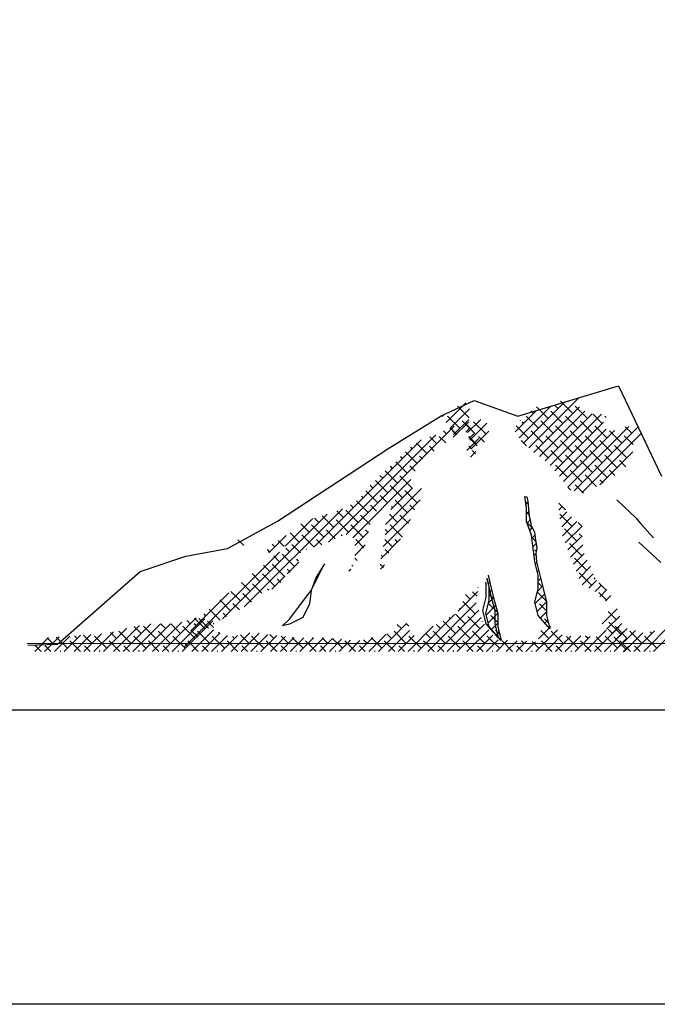
# Model space of a CAD drawing. Extents: x 354202 to 357402, y 1029744 to 1032913.
# Drawn here: x 356851 to 356905, y 1029963 to 1030047 of the extents above; entities that cross this region are included whole.
import ezdxf

# ---------------------------------------------------------------- set-up
doc = ezdxf.new("R2010")
doc.units = 0
doc.header["$MEASUREMENT"] = 0
for name, color, linetype in [('21', 7, 'CONTINUOUS'), ('4', 33, 'CONTINUOUS'), ('9', 9, 'CONTINUOUS'), ('GRIDTXT', 7, 'CONTINUOUS')]:
    doc.layers.add(name, color=color, linetype=linetype)

# ---------------------------------------------------------------- blocks, each defined once
blk = doc.blocks.new('FITB')
at = {"layer": 'GRIDTXT', "color": 5}
blk.add_lwpolyline([(-3100, 50), (-3100, 2950), (-50, 2950), (-50, 50)], close=True, dxfattribs=at)
at = {"layer": 'GRIDTXT', "color": 4}
blk.add_lwpolyline([(-3075, 75), (-3075, 2925), (-75, 2925), (-75, 75)], close=True, dxfattribs=at)

msp = doc.modelspace()

# ---------------------------------------------------------------- linework, layer by layer
at = {"layer": '4'}
for p, q in [((356893.521, 1030013.313, 2530), (356902.088, 1030015.895, 2530)), ((356902.088, 1030015.895, 2530), (356905.719, 1030008.195, 2530)), ((356886.998, 1030013.326, 2530), (356889.81, 1030014.64, 2530)), ((356889.81, 1030014.64, 2530), (356893.521, 1030013.313, 2530)), ((356882.555, 1030010.596, 2530), (356886.998, 1030013.326, 2530)), ((356873.068, 1030004.385, 2530), (356882.555, 1030010.596, 2530)), ((356894.097, 1030006.483, 2530), (356894.277, 1030006.446, 2530)), ((356894.244, 1030005.481, 2530), (356894.097, 1030006.483, 2530)), ((356894.277, 1030006.446, 2530), (356894.365, 1030006.036, 2530)), ((356894.365, 1030006.036, 2530), (356894.423, 1030005.421, 2530)), ((356894.244, 1030004.345, 2530), (356894.244, 1030005.481, 2530)), ((356894.423, 1030005.421, 2530), (356894.482, 1030004.806, 2530)), ((356868.826, 1030002.046, 2530), (356873.068, 1030004.385, 2530)), ((356894.672, 1030003.196, 2530), (356894.244, 1030004.345, 2530)), ((356894.482, 1030004.806, 2530), (356894.599, 1030004.367, 2530)), ((356894.599, 1030004.367, 2530), (356894.628, 1030004.074, 2530)), ((356894.628, 1030004.074, 2530), (356894.921, 1030003.43, 2530)), ((356894.921, 1030003.43, 2530), (356895.009, 1030002.756, 2530)), ((356894.806, 1030002.06, 2530), (356894.672, 1030003.196, 2530)), ((356895.009, 1030002.756, 2530), (356895.126, 1030002.141, 2530)), ((356865.266, 1030001.399, 2530), (356868.826, 1030002.046, 2530)), ((356894.953, 1030000.924, 2530), (356894.806, 1030002.06, 2530)), ((356895.067, 1030001.76, 2530), (356895.038, 1030001.643, 2530)), ((356895.126, 1030002.141, 2530), (356895.067, 1030001.76, 2530)), ((356861.383, 1030000.104, 2530), (356865.266, 1030001.399, 2530)), ((356895.234, 1029999.775, 2530), (356894.953, 1030000.924, 2530)), ((356895.038, 1030001.643, 2530), (356895.1, 1030000.924, 2530)), ((356895.1, 1030000.924, 2530), (356895.381, 1029999.775, 2530)), ((356854.354, 1029993.901, 2530), (356861.383, 1030000.104, 2530)), ((356877.078, 1030000.754, 2530), (356876.369, 1029999.617, 2530)), ((356876.504, 1029999.617, 2530), (356877.078, 1030000.754, 2530)), ((356876.369, 1029999.617, 2530), (356875.942, 1029998.469, 2530)), ((356875.942, 1029998.469, 2530), (356876.504, 1029999.617, 2530)), ((356890.831, 1029999.057, 2530), (356890.798, 1029999.192, 2530)), ((356890.88, 1029999.456, 2530), (356890.978, 1029999.057, 2530)), ((356891.08, 1029998.796, 2530), (356890.902, 1029999.526, 2530)), ((356890.984, 1029999.79, 2530), (356891.227, 1029998.796, 2530)), ((356895.234, 1029998.639, 2530), (356895.234, 1029999.775, 2530)), ((356895.381, 1029999.775, 2530), (356895.662, 1029998.639, 2530)), ((356874.939, 1029997.186, 2530), (356875.942, 1029998.469, 2530)), ((356875.942, 1029998.469, 2530), (356875.795, 1029997.333, 2530)), ((356890.831, 1029997.921, 2530), (356890.831, 1029999.057, 2530)), ((356890.978, 1029999.057, 2530), (356891.259, 1029997.921, 2530)), ((356891.08, 1029997.66, 2530), (356891.08, 1029998.796, 2530)), ((356891.227, 1029998.796, 2530), (356891.508, 1029997.66, 2530)), ((356894.953, 1029997.49, 2530), (356895.234, 1029998.639, 2530)), ((356895.662, 1029998.639, 2530), (356895.955, 1029997.49, 2530)), ((356890.55, 1029996.772, 2530), (356890.831, 1029997.921, 2530)), ((356890.799, 1029996.511, 2530), (356891.08, 1029997.66, 2530)), ((356891.259, 1029997.921, 2530), (356891.552, 1029996.772, 2530)), ((356891.508, 1029997.66, 2530), (356891.801, 1029996.511, 2530)), ((356895.234, 1029996.354, 2530), (356894.953, 1029997.49, 2530)), ((356895.955, 1029997.49, 2530), (356895.955, 1029996.354, 2530)), ((356874.084, 1029996.05, 2530), (356874.939, 1029997.186, 2530)), ((356875.795, 1029997.333, 2530), (356875.22, 1029996.184, 2530)), ((356890.831, 1029995.636, 2530), (356890.55, 1029996.772, 2530)), ((356891.552, 1029996.772, 2530), (356891.552, 1029995.636, 2530)), ((356873.509, 1029995.475, 2530), (356874.084, 1029996.05, 2530)), ((356875.22, 1029996.184, 2530), (356874.084, 1029995.622, 2530)), ((356891.08, 1029995.375, 2530), (356890.799, 1029996.511, 2530)), ((356891.801, 1029996.511, 2530), (356891.801, 1029995.375, 2530)), ((356896.237, 1029995.205, 2530), (356895.234, 1029996.354, 2530)), ((356895.955, 1029996.354, 2530), (356896.237, 1029995.205, 2530)), ((356874.084, 1029995.622, 2530), (356873.509, 1029995.475, 2530)), ((356891.833, 1029994.487, 2530), (356890.831, 1029995.636, 2530)), ((356892.083, 1029994.226, 2530), (356891.08, 1029995.375, 2530)), ((356891.552, 1029995.636, 2530), (356891.833, 1029994.487, 2530)), ((356891.801, 1029995.375, 2530), (356892.083, 1029994.226, 2530)), ((356851.784, 1029994.01, 2530), (356953.614, 1029993.955, 2530)), ((356851.851, 1029993.835, 2530), (356854.354, 1029993.901, 2530))]:
    msp.add_line(p, q, dxfattribs=at)
at = {"layer": '9'}
for p, q in [((356887.413, 1030012.777, 2530), (356889.077, 1030014.441, 2530)), ((356893.992, 1030011.002, 2530), (356897.503, 1030014.513, 2530)), ((356894.438, 1030010.613, 2530), (356898.667, 1030014.841, 2530)), ((356896.932, 1030013.942, 2530), (356896.626, 1030014.249, 2530)), ((356898.186, 1030013.525, 2530), (356897.141, 1030014.569, 2530)), ((356887.088, 1030013.288, 2530), (356887.239, 1030013.439, 2530)), ((356887.733, 1030012.262, 2530), (356889.398, 1030013.927, 2530)), ((356889.366, 1030013.154, 2530), (356888.369, 1030014.151, 2530)), ((356893.294, 1030011.974, 2530), (356895.112, 1030013.793, 2530)), ((356893.615, 1030011.46, 2530), (356896.308, 1030014.153, 2530)), ((356894.844, 1030013.525, 2530), (356894.624, 1030013.744, 2530)), ((356894.885, 1030010.224, 2530), (356898.762, 1030014.102, 2530)), ((356896.097, 1030013.107, 2530), (356895.113, 1030014.091, 2530)), ((356895.358, 1030009.861, 2530), (356899.224, 1030013.727, 2530)), ((356895.834, 1030009.503, 2530), (356899.831, 1030013.499, 2530)), ((356896.269, 1030009.102, 2530), (356900.63, 1030013.463, 2530)), ((356897.35, 1030012.689, 2530), (356896.306, 1030013.733, 2530)), ((356899.439, 1030013.107, 2530), (356898.394, 1030014.151, 2530)), ((356900.692, 1030012.689, 2530), (356899.913, 1030013.468, 2530)), ((356888.578, 1030012.271, 2530), (356887.534, 1030013.316, 2530)), ((356888.009, 1030011.507, 2530), (356889.332, 1030012.83, 2530)), ((356888.052, 1030011.745, 2530), (356889.335, 1030013.028, 2530)), ((356889.831, 1030011.854, 2530), (356888.787, 1030012.898, 2530)), ((356889.545, 1030012.207, 2530), (356889.003, 1030012.75, 2530)), ((356889.245, 1030011.907, 2530), (356890.354, 1030013.016, 2530)), ((356889.425, 1030011.252, 2530), (356890.882, 1030012.709, 2530)), ((356890.798, 1030011.79, 2530), (356889.754, 1030012.834, 2530)), ((356893.754, 1030012.943, 2530), (356893.732, 1030012.966, 2530)), ((356894.008, 1030012.689, 2530), (356893.878, 1030012.82, 2530)), ((356895.262, 1030012.271, 2530), (356894.217, 1030013.316, 2530)), ((356896.515, 1030011.854, 2530), (356895.47, 1030012.898, 2530)), ((356896.661, 1030008.658, 2530), (356900.797, 1030012.795, 2530)), ((356898.603, 1030012.271, 2530), (356897.559, 1030013.316, 2530)), ((356899.856, 1030011.854, 2530), (356898.812, 1030012.898, 2530)), ((356901.036, 1030013.181, 2530), (356900.901, 1030013.316, 2530)), ((356877.423, 1030002.592, 2530), (356886.548, 1030011.716, 2530)), ((356878.921, 1030003.254, 2530), (356888.112, 1030012.445, 2530)), ((356887.456, 1030011.79, 2530), (356887.2, 1030012.046, 2530)), ((356888.329, 1030011.753, 2530), (356887.766, 1030012.315, 2530)), ((356888.291, 1030011.724, 2530), (356887.952, 1030012.063, 2530)), ((356889.096, 1030011.954, 2530), (356889.471, 1030012.329, 2530)), ((356889.383, 1030011.405, 2530), (356889.858, 1030011.88, 2530)), ((356889.502, 1030010.493, 2530), (356891.047, 1030012.039, 2530)), ((356894.426, 1030011.436, 2530), (356893.382, 1030012.48, 2530)), ((356895.679, 1030011.018, 2530), (356894.635, 1030012.063, 2530)), ((356897.768, 1030011.436, 2530), (356896.724, 1030012.48, 2530)), ((356897.052, 1030008.214, 2530), (356901.023, 1030012.185, 2530)), ((356897.411, 1030007.738, 2530), (356901.749, 1030012.075, 2530)), ((356897.768, 1030007.259, 2530), (356902.948, 1030012.439, 2530)), ((356899.021, 1030011.018, 2530), (356897.977, 1030012.063, 2530)), ((356898.292, 1030006.947, 2530), (356903.689, 1030012.344, 2530)), ((356901.109, 1030011.436, 2530), (356900.065, 1030012.48, 2530)), ((356902.363, 1030011.018, 2530), (356901.318, 1030012.063, 2530)), ((356903.198, 1030011.854, 2530), (356902.641, 1030012.411, 2530)), ((356902.936, 1030010.756, 2530), (356904.006, 1030011.827, 2530)), ((356876.196, 1030002.2, 2530), (356885.282, 1030011.286, 2530)), ((356885.786, 1030010.119, 2530), (356884.885, 1030011.019, 2530)), ((356886.621, 1030010.954, 2530), (356886.037, 1030011.538, 2530)), ((356887.384, 1030011.026, 2530), (356886.83, 1030011.581, 2530)), ((356889.186, 1030010.373, 2530), (356890.204, 1030011.391, 2530)), ((356889.963, 1030010.954, 2530), (356889.334, 1030011.583, 2530)), ((356890.056, 1030010.793, 2530), (356889.359, 1030011.49, 2530)), ((356890.671, 1030011.081, 2530), (356890.171, 1030011.581, 2530)), ((356894.245, 1030010.781, 2530), (356893.8, 1030011.227, 2530)), ((356896.932, 1030010.601, 2530), (356895.888, 1030011.645, 2530)), ((356898.186, 1030010.183, 2530), (356897.141, 1030011.227, 2530)), ((356900.274, 1030010.601, 2530), (356899.23, 1030011.645, 2530)), ((356901.527, 1030010.183, 2530), (356900.483, 1030011.227, 2530)), ((356903.317, 1030010.899, 2530), (356902.571, 1030011.645, 2530)), ((356884.95, 1030009.283, 2530), (356883.949, 1030010.285, 2530)), ((356884.532, 1030010.536, 2530), (356884.406, 1030010.662, 2530)), ((356886.399, 1030010.341, 2530), (356885.994, 1030010.745, 2530)), ((356889.564, 1030010.517, 2530), (356889.336, 1030010.745, 2530)), ((356889.474, 1030009.826, 2530), (356889.935, 1030010.287, 2530)), ((356889.912, 1030010.102, 2530), (356889.622, 1030010.392, 2530)), ((356896.097, 1030009.765, 2530), (356895.053, 1030010.809, 2530)), ((356897.35, 1030009.347, 2530), (356896.306, 1030010.392, 2530)), ((356899.439, 1030009.765, 2530), (356898.394, 1030010.809, 2530)), ((356898.962, 1030006.782, 2530), (356902.925, 1030010.745, 2530)), ((356900.692, 1030009.347, 2530), (356899.647, 1030010.392, 2530)), ((356900.475, 1030007.46, 2530), (356903.282, 1030010.267, 2530)), ((356902.78, 1030009.765, 2530), (356901.736, 1030010.809, 2530)), ((356884.115, 1030008.448, 2530), (356883.138, 1030009.424, 2530)), ((356883.697, 1030009.701, 2530), (356883.543, 1030009.854, 2530)), ((356885.397, 1030009.672, 2530), (356885.159, 1030009.91, 2530)), ((356898.603, 1030008.93, 2530), (356897.559, 1030009.974, 2530)), ((356899.856, 1030008.512, 2530), (356898.812, 1030009.556, 2530)), ((356901.945, 1030008.93, 2530), (356900.901, 1030009.974, 2530)), ((356902.702, 1030009.008, 2530), (356902.154, 1030009.556, 2530)), ((356883.279, 1030007.612, 2530), (356882.235, 1030008.657, 2530)), ((356882.862, 1030008.866, 2530), (356882.688, 1030009.039, 2530)), ((356884.78, 1030008.618, 2530), (356884.324, 1030009.074, 2530)), ((356897.768, 1030008.094, 2530), (356896.724, 1030009.139, 2530)), ((356899.021, 1030007.677, 2530), (356897.977, 1030008.721, 2530)), ((356901.109, 1030008.094, 2530), (356900.065, 1030009.139, 2530)), ((356901.777, 1030008.262, 2530), (356901.318, 1030008.721, 2530)), ((356879.47, 1030002.968, 2530), (356884.407, 1030007.905, 2530)), ((356882.444, 1030006.777, 2530), (356881.4, 1030007.821, 2530)), ((356882.026, 1030008.03, 2530), (356881.789, 1030008.267, 2530)), ((356884.532, 1030007.195, 2530), (356883.488, 1030008.239, 2530)), ((356900.205, 1030007.328, 2530), (356899.23, 1030008.303, 2530)), ((356900.766, 1030007.602, 2530), (356900.483, 1030007.885, 2530)), ((356881.608, 1030005.942, 2530), (356880.589, 1030006.961, 2530)), ((356881.191, 1030007.195, 2530), (356880.953, 1030007.432, 2530)), ((356882.251, 1030004.078, 2530), (356885.314, 1030007.141, 2530)), ((356883.697, 1030006.359, 2530), (356882.653, 1030007.404, 2530)), ((356882.705, 1030005.367, 2530), (356884.561, 1030007.223, 2530)), ((356884.95, 1030005.942, 2530), (356883.906, 1030006.986, 2530)), ((356898.009, 1030007.017, 2530), (356897.768, 1030007.258, 2530)), ((356899.095, 1030006.767, 2530), (356898.394, 1030007.468, 2530)), ((356899.65, 1030007.048, 2530), (356899.647, 1030007.05, 2530)), ((356880.773, 1030005.106, 2530), (356879.782, 1030006.097, 2530)), ((356880.355, 1030006.359, 2530), (356880.227, 1030006.487, 2530)), ((356882.383, 1030006.003, 2530), (356881.817, 1030006.568, 2530)), ((356882.219, 1030003.211, 2530), (356885.207, 1030006.198, 2530)), ((356884.115, 1030005.106, 2530), (356883.07, 1030006.15, 2530)), ((356894.317, 1030005.896, 2530), (356894.16, 1030006.053, 2530)), ((356894.201, 1030005.779, 2530), (356894.373, 1030005.951, 2530)), ((356897.557, 1030005.333, 2530), (356896.987, 1030005.903, 2530)), ((356901.931, 1030006.194, 2530), (356903.57, 1030004.623, 2530)), ((356870.237, 1029997.077, 2530), (356878.589, 1030005.428, 2530)), ((356878.684, 1030004.688, 2530), (356878.121, 1030005.252, 2530)), ((356879.938, 1030004.271, 2530), (356878.893, 1030005.315, 2530)), ((356879.52, 1030005.524, 2530), (356879.271, 1030005.773, 2530)), ((356881.488, 1030005.226, 2530), (356880.982, 1030005.733, 2530)), ((356882.862, 1030005.524, 2530), (356882.767, 1030005.619, 2530)), ((356884.718, 1030005.339, 2530), (356884.324, 1030005.733, 2530)), ((356894.244, 1030004.987, 2530), (356894.445, 1030005.188, 2530)), ((356894.472, 1030004.905, 2530), (356894.244, 1030005.133, 2530)), ((356896.987, 1030005.315, 2530), (356897.319, 1030005.648, 2530)), ((356897.081, 1030004.574, 2530), (356897.678, 1030005.171, 2530)), ((356868.399, 1029996.074, 2530), (356877.285, 1030004.96, 2530)), ((356873.727, 1030002.237, 2530), (356876.088, 1030004.598, 2530)), ((356876.596, 1030004.271, 2530), (356876.233, 1030004.634, 2530)), ((356877.849, 1030003.853, 2530), (356876.878, 1030004.824, 2530)), ((356879.102, 1030003.435, 2530), (356878.058, 1030004.48, 2530)), ((356880.953, 1030004.09, 2530), (356880.146, 1030004.897, 2530)), ((356882.056, 1030002.212, 2530), (356884.374, 1030004.53, 2530)), ((356883.279, 1030004.271, 2530), (356882.585, 1030004.965, 2530)), ((356884.219, 1030004.166, 2530), (356883.488, 1030004.897, 2530)), ((356894.761, 1030003.781, 2530), (356894.272, 1030004.27, 2530)), ((356894.297, 1030004.204, 2530), (356894.569, 1030004.477, 2530)), ((356898.116, 1030003.938, 2530), (356897.072, 1030004.982, 2530)), ((356897.246, 1030003.904, 2530), (356898.083, 1030004.741, 2530)), ((356897.308, 1030003.13, 2530), (356898.527, 1030004.349, 2530)), ((356898.979, 1030003.91, 2530), (356898.633, 1030004.256, 2530)), ((356903.57, 1030004.623, 2530), (356903.939, 1030004.19, 2530)), ((356903.939, 1030004.19, 2530), (356905.063, 1030002.966, 2530)), ((356874.925, 1030002.6, 2530), (356874.152, 1030003.373, 2530)), ((356875.76, 1030003.435, 2530), (356875.05, 1030004.146, 2530)), ((356877.014, 1030003.018, 2530), (356875.969, 1030004.062, 2530)), ((356877.991, 1030002.876, 2530), (356877.222, 1030003.644, 2530)), ((356880.355, 1030003.018, 2530), (356879.311, 1030004.062, 2530)), ((356879.636, 1030002.298, 2530), (356880.799, 1030003.462, 2530)), ((356880.789, 1030003.419, 2530), (356880.564, 1030003.644, 2530)), ((356882.444, 1030003.435, 2530), (356882.219, 1030003.66, 2530)), ((356883.697, 1030003.018, 2530), (356882.653, 1030004.062, 2530)), ((356894.523, 1030003.595, 2530), (356894.745, 1030003.817, 2530)), ((356898.534, 1030002.685, 2530), (356897.489, 1030003.729, 2530)), ((356897.54, 1030002.527, 2530), (356898.971, 1030003.958, 2530)), ((356870.203, 1030002.309, 2530), (356869.712, 1030002.801, 2530)), ((356872.329, 1030001.675, 2530), (356873.821, 1030003.167, 2530)), ((356873.63, 1030002.224, 2530), (356873.123, 1030002.731, 2530)), ((356873.672, 1030003.018, 2530), (356873.637, 1030003.052, 2530)), ((356876.167, 1030002.193, 2530), (356875.134, 1030003.226, 2530)), ((356876.837, 1030002.358, 2530), (356876.387, 1030002.809, 2530)), ((356878.577, 1030003.125, 2530), (356878.476, 1030003.226, 2530)), ((356880.424, 1030002.114, 2530), (356879.729, 1030002.809, 2530)), ((356881.864, 1030001.184, 2530), (356883.541, 1030002.862, 2530)), ((356882.862, 1030002.182, 2530), (356882.215, 1030002.829, 2530)), ((356883.289, 1030002.59, 2530), (356883.07, 1030002.809, 2530)), ((356895.023, 1030002.684, 2530), (356894.694, 1030003.013, 2530)), ((356894.702, 1030002.939, 2530), (356894.952, 1030003.189, 2530)), ((356897.772, 1030001.923, 2530), (356898.979, 1030003.13, 2530)), ((356898.979, 1030003.075, 2530), (356898.743, 1030003.311, 2530)), ((356903.809, 1030002.596, 2530), (356905.664, 1030000.854, 2530)), ((356865.114, 1029993.625, 2530), (356873.241, 1030001.751, 2530)), ((356872.431, 1030001.752, 2530), (356872.21, 1030001.973, 2530)), ((356872.836, 1030002.182, 2530), (356872.609, 1030002.409, 2530)), ((356874.09, 1030001.764, 2530), (356873.768, 1030002.086, 2530)), ((356875.018, 1030001.672, 2530), (356874.298, 1030002.391, 2530)), ((356875.573, 1030001.952, 2530), (356875.552, 1030001.973, 2530)), ((356879.64, 1030001.467, 2530), (356880.525, 1030002.352, 2530)), ((356882.55, 1030001.659, 2530), (356882.235, 1030001.973, 2530)), ((356894.791, 1030002.192, 2530), (356895.064, 1030002.465, 2530)), ((356895.073, 1030001.798, 2530), (356894.944, 1030001.927, 2530)), ((356898.951, 1030001.432, 2530), (356897.907, 1030002.476, 2530)), ((356898.003, 1030001.319, 2530), (356899.038, 1030002.354, 2530)), ((356873.254, 1030000.929, 2530), (356872.771, 1030001.413, 2530)), ((356874.507, 1030000.511, 2530), (356873.463, 1030001.556, 2530)), ((356873.897, 1029999.901, 2530), (356874.88, 1030000.884, 2530)), ((356874.867, 1030000.987, 2530), (356874.716, 1030001.138, 2530)), ((356879.847, 1030001.019, 2530), (356879.64, 1030001.227, 2530)), ((356882.026, 1030001.347, 2530), (356881.898, 1030001.475, 2530)), ((356894.885, 1030001.451, 2530), (356895.041, 1030001.607, 2530)), ((356895, 1030000.731, 2530), (356895.118, 1030000.849, 2530)), ((356898.235, 1030000.715, 2530), (356899.146, 1030001.626, 2530)), ((356899.369, 1030000.179, 2530), (356898.325, 1030001.223, 2530)), ((356898.467, 1030000.112, 2530), (356899.422, 1030001.067, 2530)), ((356872.419, 1030000.094, 2530), (356871.877, 1030000.635, 2530)), ((356873.672, 1029999.676, 2530), (356872.628, 1030000.72, 2530)), ((356874.153, 1030000.03, 2530), (356873.881, 1030000.302, 2530)), ((356879.148, 1030000.139, 2530), (356879.296, 1030000.288, 2530)), ((356879.488, 1030000.543, 2530), (356879.394, 1030000.637, 2530)), ((356882.099, 1030000.439, 2530), (356881.81, 1030000.728, 2530)), ((356881.822, 1030000.307, 2530), (356882.176, 1030000.662, 2530)), ((356895.165, 1030000.06, 2530), (356895.282, 1030000.177, 2530)), ((356898.698, 1029999.508, 2530), (356899.697, 1030000.506, 2530)), ((356870.748, 1029998.423, 2530), (356870.017, 1029999.153, 2530)), ((356871.583, 1029999.258, 2530), (356870.925, 1029999.917, 2530)), ((356872.836, 1029998.84, 2530), (356871.792, 1029999.885, 2530)), ((356872.581, 1029998.585, 2530), (356873.715, 1029999.719, 2530)), ((356873.361, 1029999.151, 2530), (356873.045, 1029999.467, 2530)), ((356891.011, 1029999.081, 2530), (356891.128, 1029999.199, 2530)), ((356895.234, 1029999.294, 2530), (356895.447, 1029999.507, 2530)), ((356899.787, 1029998.925, 2530), (356898.743, 1029999.97, 2530)), ((356898.988, 1029998.962, 2530), (356899.926, 1029999.9, 2530)), ((356899.543, 1029998.681, 2530), (356900.19, 1029999.329, 2530)), ((356900.093, 1029999.455, 2530), (356899.996, 1029999.552, 2530)), ((356869.912, 1029997.587, 2530), (356869.098, 1029998.401, 2530)), ((356871.75, 1029998.256, 2530), (356870.957, 1029999.049, 2530)), ((356872.322, 1029998.519, 2530), (356872.21, 1029998.632, 2530)), ((356888.427, 1029996.713, 2530), (356890.098, 1029998.383, 2530)), ((356890.044, 1029997.99, 2530), (356889.666, 1029998.369, 2530)), ((356890.144, 1029998.726, 2530), (356890.104, 1029998.766, 2530)), ((356891.08, 1029998.315, 2530), (356891.293, 1029998.528, 2530)), ((356895.927, 1029997.603, 2530), (356895.167, 1029998.363, 2530)), ((356895.176, 1029998.4, 2530), (356895.613, 1029998.837, 2530)), ((356895.57, 1029998.795, 2530), (356895.234, 1029999.131, 2530)), ((356900.098, 1029998.401, 2530), (356900.636, 1029998.94, 2530)), ((356901.04, 1029998.508, 2530), (356900.414, 1029999.134, 2530)), ((356900.477, 1029997.945, 2530), (356901.083, 1029998.551, 2530)), ((356865.674, 1029995.02, 2530), (356868.931, 1029998.277, 2530)), ((356869.077, 1029996.752, 2530), (356868.157, 1029997.672, 2530)), ((356870.857, 1029997.479, 2530), (356870.121, 1029998.214, 2530)), ((356889.874, 1029996.489, 2530), (356888.83, 1029997.533, 2530)), ((356889.457, 1029997.742, 2530), (356889.071, 1029998.128, 2530)), ((356891.022, 1029997.421, 2530), (356891.459, 1029997.858, 2530)), ((356891.417, 1029997.816, 2530), (356891.08, 1029998.152, 2530)), ((356894.982, 1029997.371, 2530), (356895.782, 1029998.17, 2530)), ((356895.148, 1029996.701, 2530), (356895.952, 1029997.505, 2530)), ((356901.075, 1029997.637, 2530), (356900.413, 1029998.299, 2530)), ((356900.969, 1029997.601, 2530), (356901.427, 1029998.06, 2530)), ((356868.206, 1029995.952, 2530), (356867.269, 1029996.889, 2530)), ((356869.838, 1029996.826, 2530), (356869.286, 1029997.378, 2530)), ((356885.845, 1029993.295, 2530), (356889.973, 1029997.423, 2530)), ((356886.681, 1029993.295, 2530), (356890.186, 1029996.8, 2530)), ((356888.621, 1029996.907, 2530), (356888.549, 1029996.979, 2530)), ((356890.829, 1029996.392, 2530), (356891.628, 1029997.191, 2530)), ((356891.773, 1029996.624, 2530), (356891.013, 1029997.384, 2530)), ((356895.153, 1029996.706, 2530), (356895.145, 1029996.714, 2530)), ((356895.955, 1029996.739, 2530), (356895.362, 1029997.333, 2530)), ((356895.421, 1029996.139, 2530), (356895.955, 1029996.673, 2530)), ((356900.676, 1029995.638, 2530), (356901.952, 1029996.913, 2530)), ((356901.875, 1029996.001, 2530), (356901.191, 1029996.685, 2530)), ((356863.289, 1029993.295, 2530), (356866.145, 1029996.151, 2530)), ((356864.124, 1029993.295, 2530), (356866.888, 1029996.059, 2530)), ((356864.96, 1029993.295, 2530), (356867.577, 1029995.913, 2530)), ((356865.647, 1029995.653, 2530), (356865.382, 1029995.919, 2530)), ((356866.9, 1029995.236, 2530), (356866.022, 1029996.114, 2530)), ((356867.209, 1029995.278, 2530), (356866.381, 1029996.106, 2530)), ((356866.988, 1029996.334, 2530), (356866.825, 1029996.497, 2530)), ((356867.636, 1029995.336, 2530), (356867.109, 1029995.862, 2530)), ((356868.736, 1029996.257, 2530), (356868.45, 1029996.543, 2530)), ((356885.01, 1029993.295, 2530), (356888.139, 1029996.424, 2530)), ((356888.204, 1029994.818, 2530), (356887.159, 1029995.862, 2530)), ((356887.516, 1029993.295, 2530), (356890.398, 1029996.177, 2530)), ((356887.786, 1029996.071, 2530), (356887.681, 1029996.176, 2530)), ((356889.039, 1029995.653, 2530), (356888.223, 1029996.47, 2530)), ((356890.292, 1029995.236, 2530), (356889.248, 1029996.28, 2530)), ((356890.508, 1029995.856, 2530), (356890.501, 1029995.862, 2530)), ((356890.994, 1029995.723, 2530), (356891.798, 1029996.526, 2530)), ((356891.801, 1029995.76, 2530), (356891.208, 1029996.354, 2530)), ((356896.101, 1029995.757, 2530), (356895.779, 1029996.079, 2530)), ((356895.811, 1029995.693, 2530), (356896.057, 1029995.939, 2530)), ((356901.068, 1029995.194, 2530), (356902.18, 1029996.306, 2530)), ((356902.293, 1029994.748, 2530), (356901.249, 1029995.793, 2530)), ((356857.441, 1029993.295, 2530), (356859.118, 1029994.972, 2530)), ((356858.276, 1029993.295, 2530), (356860.224, 1029995.242, 2530)), ((356859.112, 1029993.295, 2530), (356861.329, 1029995.513, 2530)), ((356860.635, 1029993.983, 2530), (356859.59, 1029995.027, 2530)), ((356859.947, 1029993.295, 2530), (356862.292, 1029995.64, 2530)), ((356860.217, 1029995.236, 2530), (356860.213, 1029995.24, 2530)), ((356860.783, 1029993.295, 2530), (356863.127, 1029995.64, 2530)), ((356861.47, 1029994.818, 2530), (356860.884, 1029995.404, 2530)), ((356861.618, 1029993.295, 2530), (356863.963, 1029995.64, 2530)), ((356862.723, 1029994.4, 2530), (356861.679, 1029995.445, 2530)), ((356862.453, 1029993.295, 2530), (356864.943, 1029995.785, 2530)), ((356863.976, 1029993.983, 2530), (356862.932, 1029995.027, 2530)), ((356863.559, 1029995.236, 2530), (356863.154, 1029995.64, 2530)), ((356864.812, 1029994.818, 2530), (356863.99, 1029995.64, 2530)), ((356866.065, 1029994.4, 2530), (356865.021, 1029995.445, 2530)), ((356866.316, 1029994.5, 2530), (356865.715, 1029995.101, 2530)), ((356865.795, 1029993.295, 2530), (356867.636, 1029995.136, 2530)), ((356866.153, 1029995.499, 2530), (356865.996, 1029995.656, 2530)), ((356867.318, 1029993.983, 2530), (356866.274, 1029995.027, 2530)), ((356867.695, 1029995.627, 2530), (356867.615, 1029995.708, 2530)), ((356881.668, 1029993.295, 2530), (356884.033, 1029995.66, 2530)), ((356882.504, 1029993.295, 2530), (356884.296, 1029995.087, 2530)), ((356884.027, 1029993.983, 2530), (356882.982, 1029995.027, 2530)), ((356883.609, 1029995.236, 2530), (356883.255, 1029995.589, 2530)), ((356884.248, 1029995.432, 2530), (356884.019, 1029995.661, 2530)), ((356884.174, 1029993.295, 2530), (356886.316, 1029995.437, 2530)), ((356887.368, 1029993.983, 2530), (356886.324, 1029995.027, 2530)), ((356886.95, 1029995.236, 2530), (356886.597, 1029995.589, 2530)), ((356888.352, 1029993.295, 2530), (356890.673, 1029995.617, 2530)), ((356889.457, 1029994.4, 2530), (356888.412, 1029995.445, 2530)), ((356889.187, 1029993.295, 2530), (356891.036, 1029995.145, 2530)), ((356890.71, 1029993.983, 2530), (356889.666, 1029995.027, 2530)), ((356890.999, 1029995.727, 2530), (356890.991, 1029995.735, 2530)), ((356891.267, 1029995.16, 2530), (356891.801, 1029995.694, 2530)), ((356891.947, 1029994.779, 2530), (356891.625, 1029995.101, 2530)), ((356891.657, 1029994.714, 2530), (356891.903, 1029994.96, 2530)), ((356895.035, 1029993.295, 2530), (356896.875, 1029995.135, 2530)), ((356895.274, 1029994.37, 2530), (356896.311, 1029995.406, 2530)), ((356896.14, 1029994.4, 2530), (356895.465, 1029995.075, 2530)), ((356896.2, 1029995.247, 2530), (356896.221, 1029995.268, 2530)), ((356897.393, 1029993.983, 2530), (356896.349, 1029995.027, 2530)), ((356899.212, 1029993.295, 2530), (356901.023, 1029995.106, 2530)), ((356900.047, 1029993.295, 2530), (356902.142, 1029995.39, 2530)), ((356900.883, 1029993.295, 2530), (356902.826, 1029995.238, 2530)), ((356901.57, 1029994.818, 2530), (356901.2, 1029995.188, 2530)), ((356901.442, 1029994.733, 2530), (356902.37, 1029995.661, 2530)), ((356901.718, 1029993.295, 2530), (356903.509, 1029995.085, 2530)), ((356902.824, 1029994.4, 2530), (356901.779, 1029995.445, 2530)), ((356901.799, 1029994.254, 2530), (356902.542, 1029994.997, 2530)), ((356904.077, 1029993.983, 2530), (356903.032, 1029995.027, 2530)), ((356903.389, 1029993.295, 2530), (356905.143, 1029995.049, 2530)), ((356904.225, 1029993.295, 2530), (356906.591, 1029995.662, 2530)), ((356904.912, 1029994.818, 2530), (356904.777, 1029994.953, 2530)), ((356905.06, 1029993.295, 2530), (356907.537, 1029995.772, 2530)), ((356852.428, 1029993.295, 2530), (356853.608, 1029994.475, 2530)), ((356853.264, 1029993.295, 2530), (356854.509, 1029994.54, 2530)), ((356853.951, 1029993.983, 2530), (356853.469, 1029994.465, 2530)), ((356854.099, 1029993.295, 2530), (356855.409, 1029994.605, 2530)), ((356855.204, 1029993.565, 2530), (356854.248, 1029994.521, 2530)), ((356854.935, 1029993.295, 2530), (356856.309, 1029994.669, 2530)), ((356856.31, 1029993.295, 2530), (356855.413, 1029994.191, 2530)), ((356855.77, 1029993.295, 2530), (356857.209, 1029994.734, 2530)), ((356856.04, 1029994.4, 2530), (356855.807, 1029994.633, 2530)), ((356857.293, 1029993.983, 2530), (356856.586, 1029994.689, 2530)), ((356856.605, 1029993.295, 2530), (356858.109, 1029994.799, 2530)), ((356858.546, 1029993.565, 2530), (356857.502, 1029994.609, 2530)), ((356859.651, 1029993.295, 2530), (356858.755, 1029994.191, 2530)), ((356859.381, 1029994.4, 2530), (356858.87, 1029994.912, 2530)), ((356861.888, 1029993.565, 2530), (356860.843, 1029994.609, 2530)), ((356862.993, 1029993.295, 2530), (356862.097, 1029994.191, 2530)), ((356865.229, 1029993.565, 2530), (356864.185, 1029994.609, 2530)), ((356866.335, 1029993.295, 2530), (356865.438, 1029994.191, 2530)), ((356866.63, 1029993.295, 2530), (356868.207, 1029994.871, 2530)), ((356867.466, 1029993.295, 2530), (356868.811, 1029994.64, 2530)), ((356868.571, 1029993.565, 2530), (356867.527, 1029994.609, 2530)), ((356868.153, 1029994.818, 2530), (356868.034, 1029994.938, 2530)), ((356868.301, 1029993.295, 2530), (356869.671, 1029994.664, 2530)), ((356869.676, 1029993.295, 2530), (356868.78, 1029994.191, 2530)), ((356869.137, 1029993.295, 2530), (356870.726, 1029994.884, 2530)), ((356869.407, 1029994.4, 2530), (356869.234, 1029994.573, 2530)), ((356870.66, 1029993.983, 2530), (356869.925, 1029994.717, 2530)), ((356869.972, 1029993.295, 2530), (356871.515, 1029994.838, 2530)), ((356870.808, 1029993.295, 2530), (356872.259, 1029994.746, 2530)), ((356871.913, 1029993.565, 2530), (356870.869, 1029994.609, 2530)), ((356871.495, 1029994.818, 2530), (356871.47, 1029994.843, 2530)), ((356871.643, 1029993.295, 2530), (356873.002, 1029994.655, 2530)), ((356873.018, 1029993.295, 2530), (356872.122, 1029994.191, 2530)), ((356872.748, 1029994.4, 2530), (356872.423, 1029994.726, 2530)), ((356872.478, 1029993.295, 2530), (356873.746, 1029994.563, 2530)), ((356873.314, 1029993.295, 2530), (356874.49, 1029994.471, 2530)), ((356874.001, 1029993.983, 2530), (356873.375, 1029994.609, 2530)), ((356874.149, 1029993.295, 2530), (356875.307, 1029994.453, 2530)), ((356875.255, 1029993.565, 2530), (356874.328, 1029994.491, 2530)), ((356874.985, 1029993.295, 2530), (356876.143, 1029994.453, 2530)), ((356876.36, 1029993.295, 2530), (356875.463, 1029994.191, 2530)), ((356875.82, 1029993.295, 2530), (356876.978, 1029994.453, 2530)), ((356876.09, 1029994.4, 2530), (356876.037, 1029994.453, 2530)), ((356876.656, 1029993.295, 2530), (356877.76, 1029994.399, 2530)), ((356877.343, 1029993.983, 2530), (356876.873, 1029994.453, 2530)), ((356877.491, 1029993.295, 2530), (356878.524, 1029994.328, 2530)), ((356878.596, 1029993.565, 2530), (356877.762, 1029994.399, 2530)), ((356878.326, 1029993.295, 2530), (356879.288, 1029994.257, 2530)), ((356879.701, 1029993.295, 2530), (356878.805, 1029994.191, 2530)), ((356879.162, 1029993.295, 2530), (356880.083, 1029994.217, 2530)), ((356879.997, 1029993.295, 2530), (356881.178, 1029994.476, 2530)), ((356880.685, 1029993.983, 2530), (356880.381, 1029994.287, 2530)), ((356880.833, 1029993.295, 2530), (356882.273, 1029994.735, 2530)), ((356881.938, 1029993.565, 2530), (356881.056, 1029994.447, 2530)), ((356883.043, 1029993.295, 2530), (356882.147, 1029994.191, 2530)), ((356882.773, 1029994.4, 2530), (356882.371, 1029994.803, 2530)), ((356883.339, 1029993.295, 2530), (356884.694, 1029994.65, 2530)), ((356885.28, 1029993.565, 2530), (356884.235, 1029994.609, 2530)), ((356886.385, 1029993.295, 2530), (356885.488, 1029994.191, 2530)), ((356886.115, 1029994.4, 2530), (356885.654, 1029994.861, 2530)), ((356888.621, 1029993.565, 2530), (356887.577, 1029994.609, 2530)), ((356889.727, 1029993.295, 2530), (356888.83, 1029994.191, 2530)), ((356890.022, 1029993.295, 2530), (356891.399, 1029994.672, 2530)), ((356890.858, 1029993.295, 2530), (356891.837, 1029994.274, 2530)), ((356891.963, 1029993.565, 2530), (356890.919, 1029994.609, 2530)), ((356891.693, 1029993.295, 2530), (356892.641, 1029994.243, 2530)), ((356892.046, 1029994.268, 2530), (356892.067, 1029994.289, 2530)), ((356893.068, 1029993.295, 2530), (356892.172, 1029994.191, 2530)), ((356892.529, 1029993.295, 2530), (356893.446, 1029994.212, 2530)), ((356893.364, 1029993.295, 2530), (356894.241, 1029994.172, 2530)), ((356894.052, 1029993.983, 2530), (356893.837, 1029994.197, 2530)), ((356894.2, 1029993.295, 2530), (356895.023, 1029994.118, 2530)), ((356895.305, 1029993.565, 2530), (356894.731, 1029994.138, 2530)), ((356896.41, 1029993.295, 2530), (356895.514, 1029994.191, 2530)), ((356895.87, 1029993.295, 2530), (356897.286, 1029994.711, 2530)), ((356896.706, 1029993.295, 2530), (356898.009, 1029994.598, 2530)), ((356897.541, 1029993.295, 2530), (356898.88, 1029994.634, 2530)), ((356898.646, 1029993.565, 2530), (356897.651, 1029994.561, 2530)), ((356898.377, 1029993.295, 2530), (356899.662, 1029994.58, 2530)), ((356899.752, 1029993.295, 2530), (356898.855, 1029994.191, 2530)), ((356899.482, 1029994.4, 2530), (356899.276, 1029994.607, 2530)), ((356900.735, 1029993.983, 2530), (356900.172, 1029994.545, 2530)), ((356901.988, 1029993.565, 2530), (356900.944, 1029994.609, 2530)), ((356902.711, 1029993.495, 2530), (356901.667, 1029994.539, 2530)), ((356902.152, 1029993.772, 2530), (356902.766, 1029994.386, 2530)), ((356903.093, 1029993.295, 2530), (356902.197, 1029994.191, 2530)), ((356902.554, 1029993.295, 2530), (356904.141, 1029994.882, 2530)), ((356905.33, 1029993.565, 2530), (356904.286, 1029994.609, 2530)), ((356852.968, 1029993.295, 2530), (356852.475, 1029993.788, 2530)), ((356853.803, 1029993.295, 2530), (356853.325, 1029993.774, 2530)), ((356854.639, 1029993.295, 2530), (356854.578, 1029993.356, 2530)), ((356857.145, 1029993.295, 2530), (356856.666, 1029993.774, 2530)), ((356857.98, 1029993.295, 2530), (356857.919, 1029993.356, 2530)), ((356860.487, 1029993.295, 2530), (356860.008, 1029993.774, 2530)), ((356861.322, 1029993.295, 2530), (356861.261, 1029993.356, 2530)), ((356863.828, 1029993.295, 2530), (356863.35, 1029993.774, 2530)), ((356864.664, 1029993.295, 2530), (356864.603, 1029993.356, 2530)), ((356865.369, 1029993.777, 2530), (356865.225, 1029993.921, 2530)), ((356867.17, 1029993.295, 2530), (356866.691, 1029993.774, 2530)), ((356868.006, 1029993.295, 2530), (356867.945, 1029993.356, 2530)), ((356870.512, 1029993.295, 2530), (356870.033, 1029993.774, 2530)), ((356871.347, 1029993.295, 2530), (356871.286, 1029993.356, 2530)), ((356873.853, 1029993.295, 2530), (356873.375, 1029993.774, 2530)), ((356874.689, 1029993.295, 2530), (356874.628, 1029993.356, 2530)), ((356877.195, 1029993.295, 2530), (356876.717, 1029993.774, 2530)), ((356878.031, 1029993.295, 2530), (356877.97, 1029993.356, 2530)), ((356880.537, 1029993.295, 2530), (356880.058, 1029993.774, 2530)), ((356881.372, 1029993.295, 2530), (356881.311, 1029993.356, 2530)), ((356883.879, 1029993.295, 2530), (356883.4, 1029993.774, 2530)), ((356884.714, 1029993.295, 2530), (356884.653, 1029993.356, 2530)), ((356887.22, 1029993.295, 2530), (356886.742, 1029993.774, 2530)), ((356888.056, 1029993.295, 2530), (356887.995, 1029993.356, 2530)), ((356890.562, 1029993.295, 2530), (356890.083, 1029993.774, 2530)), ((356891.397, 1029993.295, 2530), (356891.336, 1029993.356, 2530)), ((356893.904, 1029993.295, 2530), (356893.425, 1029993.774, 2530)), ((356894.739, 1029993.295, 2530), (356894.678, 1029993.356, 2530)), ((356897.245, 1029993.295, 2530), (356896.767, 1029993.774, 2530)), ((356898.081, 1029993.295, 2530), (356898.02, 1029993.356, 2530)), ((356900.587, 1029993.295, 2530), (356900.108, 1029993.774, 2530)), ((356901.423, 1029993.295, 2530), (356901.362, 1029993.356, 2530)), ((356902.473, 1029993.257, 2530), (356902.967, 1029993.752, 2530)), ((356903.929, 1029993.295, 2530), (356903.45, 1029993.774, 2530)), ((356904.764, 1029993.295, 2530), (356904.703, 1029993.356, 2530))]:
    msp.add_line(p, q, dxfattribs=at)

# ---------------------------------------------------------------- block references
at = {"layer": '21'}
msp.add_blockref('FITB', (357401.73, 1029913.289, 2530), dxfattribs=at)

doc.saveas('drawing.dxf')
